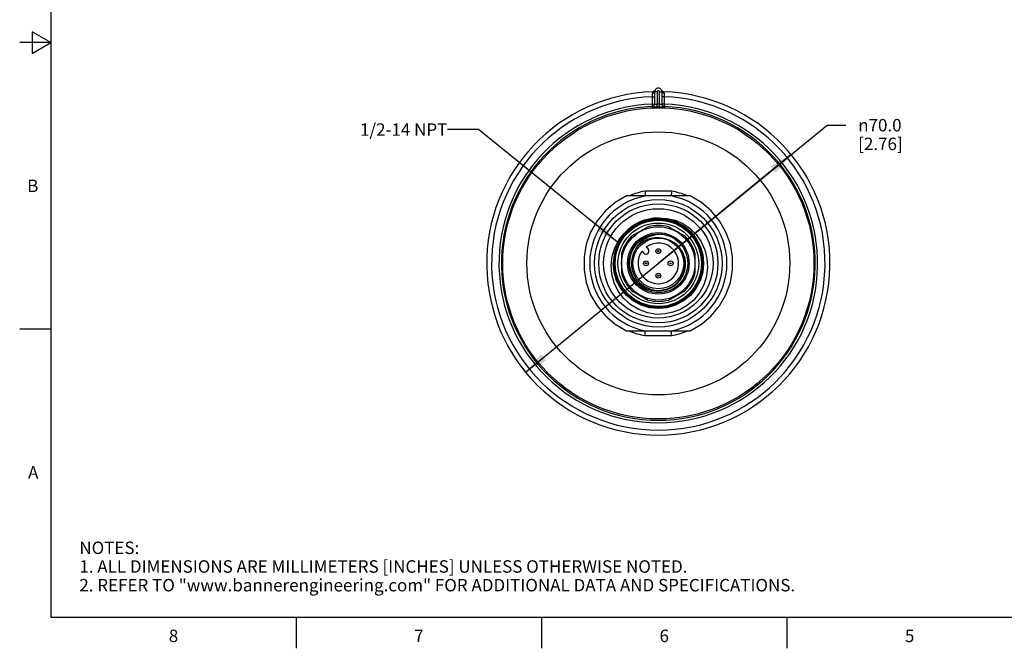
# Model space of a CAD drawing. Units: inches. Extents: x 0.4 to 16.6, y 0.6 to 10.4.
# Drawn here: x 0.4 to 8.3, y 0.6 to 5.7 of the extents above; entities that cross this region are included whole.
import ezdxf

# ---------------------------------------------------------------- set-up
doc = ezdxf.new("R2010")
doc.units = ezdxf.units.IN
doc.header["$LTSCALE"] = 0.935
doc.header["$MEASUREMENT"] = 0
doc.layers.get('0').update_dxf_attribs({"linetype": 'CONTINUOUS'})
for name, color, linetype in [('AXIS', 7, 'CONTINUOUS'), ('AXIS_COSMETIC_THREADS', 7, 'CONTINUOUS'), ('DRIVEN_DIMS', 7, 'CONTINUOUS'), ('NOTES', 7, 'CONTINUOUS')]:
    doc.layers.add(name, color=color, linetype=linetype)
doc.styles.add('TEXTSTYLE_2', font='txt', dxfattribs={"width": 0.8})
doc.styles.add('TEXTSTYLE_6', font='gdt')
doc.dimstyles.new('DIMSTYLE_1', dxfattribs={"dimtxt": 0.1, "dimasz": 0.1875, "dimexe": 0.125, "dimexo": 0.0625, "dimgap": 0.09, "dimtad": 0, "dimtih": 1, "dimtoh": 1, "dimdec": 1, "dimzin": 4, "dimdsep": 46, "dimtxsty": 'STANDARD', "dimblk": '_FILLED', "dimblk1": '_FILLED', "dimblk2": '_FILLED', "dimcen": 0.09, "dimadec": 3, "dimazin": 1, "dimtp": 0.005, "dimtm": 0.005, "dimtfac": 1, "dimtdec": 3, "dimtmove": 0, "dimatfit": 2, "dimldrblk": '_FILLED', "dimfxl": 1, "dimtolj": 1, "dimtzin": 4, "dimarcsym": 0})
doc.dimstyles.get("Standard").update_dxf_attribs({"dimtxt": 0.1, "dimasz": 0.1875, "dimexe": 0.125, "dimexo": 0.0625, "dimgap": 0.09, "dimtad": 0, "dimtih": 1, "dimtoh": 1, "dimdec": 3, "dimzin": 4, "dimdsep": 46, "dimtxsty": 'STANDARD', "dimblk": '_FILLED', "dimblk1": '_FILLED', "dimblk2": '_FILLED', "dimcen": 0.09, "dimadec": 3, "dimazin": 1, "dimtol": 1, "dimtp": 0.005, "dimtm": 0.005, "dimtfac": 1, "dimtdec": 3, "dimtofl": 0, "dimtmove": 0, "dimatfit": 3, "dimldrblk": '_FILLED', "dimfxl": 1, "dimtolj": 1, "dimtzin": 4, "dimarcsym": 0})

# ---------------------------------------------------------------- blocks, each defined once
blk = doc.blocks.new('_FILLED')
at = {"color": 0, "linetype": 'BYBLOCK'}
blk.add_solid([(0, 0), (-1, 0.167), (-1, -0.167)], dxfattribs=at)
blk = doc.blocks.new('*D0')
at = {"layer": 'DRIVEN_DIMS', "color": 7, "linetype": 'CONTINUOUS'}
for p, q in [((5.4972, 3.7271), (6.8519, 4.8365)), ((6.8519, 4.8365), (7.0019, 4.8365)), ((6.5633, 4.6001), (5.4972, 3.7271)), ((4.4311, 2.854), (5.4972, 3.7271))]:
    blk.add_line(p, q, dxfattribs=at)
at = {"layer": 'DRIVEN_DIMS', "color": 7, "linetype": 'CONTINUOUS', "xscale": 0.1875, "yscale": 0.1875, "zscale": 0.1875}
for p, rotation in [((6.5633, 4.6001), 39.3150669893), ((4.4311, 2.854), 219.3150669893)]:
    blk.add_blockref('_FILLED', p, dxfattribs=dict(at, rotation=rotation))
at = {"layer": 'DRIVEN_DIMS', "color": 7, "linetype": 'CONTINUOUS', "insert": (7.1019, 4.8865), "char_height": 0.1, "width": 0.6, "attachment_point": 1, "line_spacing_factor": 0.9, "style": 'TEXTSTYLE_6'}
blk.add_mtext('{\\fgdt;n}\\ftxt;70.0\\P[2.76]', dxfattribs=at)

msp = doc.modelspace()

# ---------------------------------------------------------------- linework, layer by layer
at = {"color": 7, "linetype": 'CONTINUOUS'}
for p, q in [((0.62, 10.112), (0.62, 0.887)), ((0.47, 5.5861), (0.47, 5.4129)), ((0.62, 5.4995), (0.47, 5.5861)), ((0.62, 5.4995), (0.37, 5.4995)), ((0.47, 5.4129), (0.62, 5.4995)), ((5.448, 5.0647), (5.448, 5.0055)), ((5.448, 5.0647), (5.4677, 5.0647)), ((5.4484, 5.0916), (5.4483, 5.0856)), ((5.4873, 5.105), (5.4677, 5.105)), ((5.4677, 5.1048), (5.4677, 5.0044)), ((5.4699, 5.1164), (5.4696, 5.1157)), ((5.4697, 5.1158), (5.4699, 5.1164)), ((5.4697, 5.1157), (5.4697, 5.1158)), ((5.4873, 5.105), (5.4873, 5.0047)), ((5.507, 5.0047), (5.507, 5.105)), ((5.507, 5.105), (5.5267, 5.105)), ((5.5248, 5.1156), (5.5244, 5.1164)), ((5.5244, 5.1164), (5.5247, 5.1158)), ((5.5267, 5.0044), (5.5267, 5.1048)), ((5.5464, 5.0647), (5.5267, 5.0647)), ((5.5464, 5.0055), (5.5464, 5.0647)), ((5.448, 5.0055), (5.4487, 4.9858)), ((5.448, 5.0055), (5.4677, 5.0055)), ((5.4487, 4.9858), (5.4559, 4.9875)), ((5.4487, 4.9848), (5.456, 4.9865)), ((5.4487, 4.9858), (5.4487, 4.9848)), ((5.456, 4.9865), (5.4622, 4.9908)), ((5.4875, 4.985), (5.4873, 5.0047)), ((5.5069, 4.985), (5.507, 5.0047)), ((5.5464, 5.0055), (5.5267, 5.0055)), ((5.5383, 4.9865), (5.5322, 4.9908)), ((5.5456, 4.9848), (5.5383, 4.9865)), ((5.5456, 4.9858), (5.5384, 4.9875)), ((5.5456, 4.9858), (5.5464, 5.0055)), ((5.5456, 4.9848), (5.5456, 4.9858)), ((5.6044, 4.3071), (5.6033, 4.2951)), ((5.6009, 4.2684), (5.3935, 4.2684)), ((5.4305, 4.0828), (5.3614, 4.0627)), ((5.501, 4.089), (5.4305, 4.0828)), ((5.5666, 4.0799), (5.4965, 4.0867)), ((5.5707, 4.0814), (5.501, 4.089)), ((5.2423, 3.978), (5.1986, 3.9242)), ((5.2497, 3.9791), (5.2052, 3.926)), ((5.2671, 3.9979), (5.2208, 3.9507)), ((5.4161, 4.0212), (5.283, 3.9443)), ((5.7114, 3.9443), (5.5782, 4.0212)), ((5.7545, 3.9811), (5.7003, 4.0263)), ((5.1869, 3.9007), (5.1619, 3.8457)), ((5.1986, 3.9242), (5.1662, 3.8631)), ((5.2208, 3.9507), (5.1869, 3.9007)), ((5.5291, 3.9283), (5.4993, 3.9325)), ((5.146, 3.7963), (5.1392, 3.7271)), ((5.1662, 3.8631), (5.146, 3.7963)), ((5.2019, 3.8039), (5.2019, 3.6502)), ((5.3662, 3.8247), (5.3816, 3.8092)), ((5.4151, 3.8426), (5.3996, 3.8581)), ((5.7925, 3.6502), (5.7925, 3.8039)), ((5.8541, 3.7271), (5.8472, 3.7968)), ((5.1482, 3.7271), (5.1547, 3.6595)), ((5.8451, 3.73), (5.8389, 3.6622)), ((5.158, 3.6546), (5.1561, 3.6542)), ((5.283, 3.5098), (5.4161, 3.4329)), ((5.5782, 3.4329), (5.7114, 3.5098)), ((5.411, 3.3303), (5.3401, 3.3567)), ((5.4266, 3.371), (5.3585, 3.3917)), ((5.486, 3.3174), (5.411, 3.3303)), ((5.4974, 3.364), (5.4266, 3.371)), ((5.4269, 3.3778), (5.4961, 3.3707)), ((5.486, 3.3174), (5.4528, 3.3216)), ((5.4961, 3.3707), (5.5656, 3.3773)), ((0.62, 3.1995), (0.37, 3.1995)), ((5.3935, 3.1857), (5.6009, 3.1857)), ((5.3899, 3.147), (5.391, 3.159)), ((0.62, 0.887), (16.38, 0.887)), ((2.59, 0.887), (2.59, 0.637)), ((4.56, 0.887), (4.56, 0.637)), ((6.53, 0.887), (6.53, 0.637))]:
    msp.add_line(p, q, dxfattribs=at)
for points in [[(5.4483, 5.0856), (5.4481, 5.0726), (5.448, 5.0647)], [(5.4484, 5.0916), (5.4558, 5.0927), (5.4621, 5.0956), (5.4662, 5.0999), (5.4677, 5.105)], [(5.4524, 5.1043), (5.4518, 5.1033), (5.4505, 5.1008), (5.4491, 5.0968), (5.4484, 5.0916)], [(5.5459, 5.0916), (5.5385, 5.0927), (5.5323, 5.0956), (5.5282, 5.0999), (5.5267, 5.105)], [(5.5459, 5.0916), (5.5451, 5.0973), (5.5437, 5.101), (5.5425, 5.1034), (5.542, 5.1043)], [(5.5464, 5.0647), (5.5462, 5.0742), (5.5461, 5.0834), (5.5459, 5.0916)], [(5.4487, 4.9848), (5.4507, 4.9846), (5.4563, 4.9846), (5.4649, 4.9847), (5.4757, 4.9849), (5.4875, 4.985)], [(5.4559, 4.9875), (5.4621, 4.9918), (5.4662, 4.9981), (5.4677, 5.0055)], [(5.4622, 4.9908), (5.4662, 4.9971), (5.4677, 5.0044)], [(5.4677, 5.0044), (5.4686, 5.0043), (5.4715, 5.0043), (5.4758, 5.0044), (5.4813, 5.0046), (5.4873, 5.0047)], [(5.5069, 4.985), (5.5176, 4.9849), (5.5275, 4.9848), (5.5352, 4.9847), (5.5407, 4.9846), (5.5442, 4.9846), (5.5456, 4.9848)], [(5.507, 5.0047), (5.5124, 5.0046), (5.5175, 5.0044), (5.5214, 5.0043), (5.5242, 5.0043), (5.526, 5.0043), (5.5267, 5.0044)], [(5.5384, 4.9875), (5.5323, 4.9918), (5.5281, 4.9981), (5.5267, 5.0055)], [(5.5322, 4.9908), (5.5281, 4.9971), (5.5267, 5.0044)], [(5.3899, 4.3071), (5.391, 4.2951), (5.392, 4.2843), (5.3928, 4.2757), (5.3933, 4.2703), (5.3935, 4.2684)], [(5.4972, 4.3071), (5.4624, 4.3071), (5.4269, 4.3071), (5.3899, 4.3071)], [(5.6044, 4.3071), (5.5543, 4.3071), (5.4972, 4.3071)], [(5.6033, 4.2951), (5.6015, 4.2757), (5.601, 4.2703), (5.6009, 4.2684)], [(5.2068, 3.9203), (5.25, 3.9731), (5.3026, 4.0164), (5.3627, 4.0486), (5.4278, 4.0686), (5.4956, 4.0755), (5.5634, 4.0691), (5.6287, 4.0496), (5.6889, 4.0178), (5.7418, 3.9749), (5.7853, 3.9225), (5.8177, 3.8626), (5.8379, 3.7976), (5.8451, 3.73)], [(5.8472, 3.7968), (5.8264, 3.8651), (5.7925, 3.9278), (5.7478, 3.9815), (5.6937, 4.0254), (5.6308, 4.0584), (5.5626, 4.0784), (5.493, 4.0845), (5.4244, 4.0771), (5.3577, 4.0563), (5.2958, 4.0226), (5.2423, 3.978)], [(5.4965, 4.0867), (5.4265, 4.0798), (5.359, 4.0593), (5.2972, 4.0262), (5.2428, 3.9817)], [(5.3614, 4.0627), (5.298, 4.0295), (5.2433, 3.9854)], [(5.8473, 3.7271), (5.8407, 3.795), (5.8206, 3.8616), (5.7876, 3.9231), (5.7437, 3.9761), (5.6908, 4.0192), (5.6304, 4.0513), (5.5641, 4.0712), (5.4957, 4.0778), (5.4275, 4.0708), (5.362, 4.0508), (5.3016, 4.0184), (5.2487, 3.9749)], [(5.7479, 3.9751), (5.695, 4.0191), (5.6342, 4.0522), (5.5687, 4.0726), (5.5006, 4.08), (5.4319, 4.074), (5.3647, 4.0543), (5.303, 4.022), (5.2497, 3.9791)], [(5.8269, 3.858), (5.7966, 3.9175), (5.7562, 3.9696), (5.7065, 4.0138), (5.6481, 4.0484), (5.5839, 4.0714), (5.5177, 4.0816), (5.4513, 4.0793), (5.3851, 4.0642), (5.3226, 4.0366), (5.2671, 3.9979)], [(5.4972, 4.0912), (5.5647, 4.0885), (5.6314, 4.0733), (5.6942, 4.046), (5.7517, 4.0071), (5.8012, 3.9583), (5.8413, 3.9008), (5.8706, 3.8362), (5.8876, 3.7674), (5.892, 3.6957), (5.8833, 3.6243), (5.8617, 3.5551), (5.8276, 3.4902), (5.7824, 3.4325)], [(5.4972, 4.0912), (5.5682, 4.0842), (5.6364, 4.0634), (5.6993, 4.0297), (5.7544, 3.9845), (5.7996, 3.9293), (5.8332, 3.8664), (5.8538, 3.7982)], [(5.8563, 3.7271), (5.8496, 3.7967), (5.8291, 3.8646), (5.7954, 3.9276), (5.7505, 3.982), (5.6962, 4.0264), (5.6344, 4.0594), (5.5666, 4.0799)], [(5.7003, 4.0263), (5.6379, 4.0604), (5.5707, 4.0814)], [(5.3401, 3.3567), (5.2759, 3.3956), (5.2204, 3.4456), (5.1756, 3.5047), (5.143, 3.5706), (5.1236, 3.6412), (5.1179, 3.7135), (5.126, 3.785), (5.1474, 3.8532), (5.181, 3.9154), (5.2258, 3.9699)], [(5.2433, 3.9854), (5.1977, 3.931), (5.1631, 3.8673), (5.1418, 3.798), (5.1347, 3.7271)], [(5.2428, 3.9817), (5.1979, 3.9272), (5.1643, 3.8644), (5.1438, 3.7968), (5.1369, 3.7271)], [(5.2487, 3.9749), (5.2051, 3.9218), (5.1725, 3.8607), (5.1526, 3.7951), (5.1459, 3.7271)], [(5.2695, 3.6982), (5.2672, 3.7373), (5.2716, 3.7762), (5.2826, 3.8139), (5.2998, 3.8493), (5.3227, 3.8813), (5.3508, 3.909), (5.3833, 3.9317), (5.4192, 3.9486), (5.4575, 3.9592), (5.4972, 3.9633)], [(5.5702, 3.9517), (5.5321, 3.9582), (5.4937, 3.9584), (5.4561, 3.9522), (5.4204, 3.9401), (5.3874, 3.9223), (5.3581, 3.8994), (5.3332, 3.8722), (5.3134, 3.8416)], [(5.8496, 3.7271), (5.843, 3.7953), (5.8233, 3.8609), (5.7912, 3.9217), (5.7479, 3.9751)], [(5.8585, 3.7271), (5.8518, 3.797), (5.8316, 3.8644), (5.7988, 3.9265), (5.7545, 3.9811)], [(5.2052, 3.926), (5.1714, 3.8639), (5.1506, 3.7962), (5.1437, 3.7271)], [(5.1482, 3.7271), (5.1549, 3.7949), (5.1747, 3.8602), (5.2068, 3.9203)], [(5.4993, 3.9325), (5.4683, 3.9321), (5.4372, 3.927), (5.4083, 3.9176), (5.383, 3.9054), (5.3614, 3.8912), (5.3428, 3.8756), (5.327, 3.8591), (5.3134, 3.8416)], [(5.7074, 3.7792), (5.6997, 3.8004), (5.69, 3.8205), (5.6781, 3.8397), (5.6633, 3.8586), (5.6445, 3.8775), (5.6206, 3.8957), (5.5922, 3.9113), (5.5612, 3.9224), (5.5291, 3.9283)], [(5.1619, 3.8457), (5.1466, 3.7872), (5.1414, 3.7271)], [(5.8538, 3.7982), (5.8608, 3.7273), (5.8538, 3.6564), (5.8331, 3.5882), (5.7995, 3.5254), (5.7543, 3.4703), (5.6992, 3.4251), (5.6364, 3.3916), (5.5683, 3.371), (5.4974, 3.364)], [(5.8518, 3.7271), (5.8456, 3.7934), (5.8269, 3.858)], [(5.3585, 3.3917), (5.2957, 3.4253), (5.2408, 3.4704), (5.1957, 3.5254), (5.1622, 3.5882), (5.1416, 3.6563), (5.1347, 3.7271)], [(5.1369, 3.7271), (5.1438, 3.6569), (5.1646, 3.5882)], [(5.1392, 3.7271), (5.1459, 3.6578), (5.166, 3.5908), (5.1983, 3.5296), (5.2418, 3.4757), (5.2954, 3.4309), (5.3574, 3.397), (5.4245, 3.376), (5.4932, 3.3685), (5.5629, 3.3745)], [(5.1414, 3.7271), (5.1481, 3.6581), (5.1681, 3.5914), (5.2012, 3.5294), (5.2454, 3.4753), (5.2991, 3.4311), (5.3603, 3.3982), (5.4269, 3.3778)], [(5.1437, 3.7271), (5.1504, 3.658), (5.171, 3.5903), (5.2047, 3.5281), (5.2492, 3.4748), (5.3025, 3.4316), (5.364, 3.3991), (5.4313, 3.3792), (5.5003, 3.373), (5.5688, 3.3802), (5.6345, 3.4005), (5.6956, 3.4336), (5.7489, 3.4777), (5.7926, 3.5312), (5.8251, 3.5925), (5.845, 3.6584), (5.8518, 3.7271)], [(5.1459, 3.7271), (5.1526, 3.6587), (5.1727, 3.5921), (5.2055, 3.531), (5.2486, 3.4785), (5.3017, 3.4348)], [(5.5629, 3.3745), (5.6315, 3.3945), (5.6949, 3.4276), (5.7493, 3.4718), (5.7942, 3.5256), (5.8283, 3.5885), (5.8493, 3.657), (5.8563, 3.7271)], [(5.5656, 3.3773), (5.633, 3.3975), (5.6944, 3.4301), (5.7483, 3.4738), (5.793, 3.5278), (5.8267, 3.5903), (5.8472, 3.6579), (5.8541, 3.7271)], [(5.7074, 3.7792), (5.7139, 3.7423), (5.7139, 3.7048), (5.7076, 3.6678), (5.6949, 3.6323)], [(5.7478, 3.4797), (5.7906, 3.5322), (5.8228, 3.5926), (5.8428, 3.6588), (5.8496, 3.7271)], [(5.7544, 3.4737), (5.7983, 3.5277), (5.8312, 3.5895), (5.8516, 3.6571), (5.8585, 3.7271)], [(5.7866, 3.5303), (5.82, 3.5917), (5.8405, 3.6586), (5.8473, 3.7271)], [(5.1547, 3.6595), (5.1743, 3.5943), (5.2058, 3.5345), (5.2484, 3.4818), (5.3007, 3.4382), (5.3611, 3.4052), (5.4262, 3.3848), (5.4934, 3.3775), (5.5614, 3.3834), (5.6282, 3.4028), (5.6898, 3.435), (5.7427, 3.4778), (5.7866, 3.5303)], [(5.8389, 3.6622), (5.8197, 3.597), (5.7881, 3.5367), (5.7455, 3.4837), (5.6933, 3.4401), (5.6336, 3.4075), (5.5688, 3.3871), (5.5012, 3.3797), (5.4335, 3.3857), (5.3683, 3.4047), (5.308, 3.436), (5.255, 3.4784), (5.2113, 3.5304), (5.1785, 3.5899), (5.158, 3.6546)], [(5.6949, 3.6323), (5.6763, 3.5994), (5.6523, 3.5701), (5.6236, 3.5454), (5.5909, 3.5258), (5.5554, 3.5121), (5.5179, 3.5046), (5.4796, 3.5037), (5.4416, 3.5093), (5.4051, 3.5213), (5.371, 3.5394), (5.3405, 3.5631), (5.3144, 3.5917), (5.2934, 3.6244), (5.2783, 3.6603), (5.2695, 3.6982)], [(5.1646, 3.5882), (5.1985, 3.5253), (5.2431, 3.4713), (5.2977, 3.4266), (5.3613, 3.393), (5.4302, 3.3726), (5.5004, 3.3663), (5.5697, 3.3735), (5.6376, 3.3945), (5.7004, 3.4286), (5.7544, 3.4737)], [(5.3017, 3.4348), (5.3635, 3.4017), (5.4307, 3.3816), (5.499, 3.3752), (5.5669, 3.3821), (5.6335, 3.4026), (5.6949, 3.4358), (5.7478, 3.4797)], [(5.7824, 3.4325), (5.7318, 3.3909), (5.6757, 3.358), (5.6149, 3.3344), (5.551, 3.3208), (5.486, 3.3174)], [(5.391, 3.159), (5.3928, 3.1784), (5.3933, 3.1838), (5.3935, 3.1857)], [(5.6044, 3.147), (5.6033, 3.159), (5.6023, 3.1698), (5.6015, 3.1784), (5.601, 3.1838), (5.6009, 3.1857)], [(5.3899, 3.147), (5.4404, 3.147), (5.4972, 3.147)], [(5.4972, 3.147), (5.5322, 3.147), (5.5678, 3.147), (5.6044, 3.147)]]:
    msp.add_lwpolyline(points, dxfattribs=at)
for centre, radius in [((5.4972, 3.7271), 1.2491), ((5.4972, 3.7271), 1.0557), ((5.4972, 3.7271), 0.5118), ((5.4972, 3.7271), 0.4783), ((5.4972, 3.7271), 0.439), ((5.4972, 3.7271), 0.3469), ((5.4972, 3.7271), 0.3241), ((5.4972, 3.7271), 0.2362), ((5.4972, 3.7271), 0.2037), ((5.4972, 3.8255), 0.0197), ((5.4972, 3.8255), 0.00469), ((5.3988, 3.7271), 0.0197), ((5.3988, 3.7271), 0.00469), ((5.5956, 3.7271), 0.0197), ((5.5956, 3.7271), 0.00469), ((5.4972, 3.6286), 0.0197), ((5.4972, 3.6286), 0.00469)]:
    msp.add_circle(centre, radius, dxfattribs=at)
for centre, radius, start, end in [((5.4972, 3.7271), 1.378, 91.86235, 88.13773), ((5.4972, 3.7271), 1.3386, 92.10686, 87.89314), ((5.4518, 5.1239), 0.0197, 271.85707, 335.53946), ((5.4972, 5.105), 0.0295, 359.46806, 180.30695), ((5.4972, 5.105), 0.00984, 0, 180), ((5.5426, 5.1239), 0.0197, 204.34802, 268.13773), ((5.4972, 3.7271), 1.2794, 92.20442, 87.79558), ((5.4972, 3.7271), 1.2597, 92.20442, 87.79558), ((5.4972, 3.7271), 1.2777, 89.55869, 90.44131), ((5.4972, 3.7271), 1.258, 89.55869, 90.44131), ((5.4972, 3.7271), 0.5899, 100.47531, 113.01865), ((5.4972, 3.7271), 0.5899, 66.98137, 79.52469), ((5.4972, 3.7271), 0.5512, 100.84406, 259.15594), ((5.4972, 3.7271), 0.5512, 280.84406, 79.15594), ((5.4972, 3.7271), 0.3642, 90, 138.17812), ((5.4972, 3.7271), 0.3051, 74.59255, 105.40745), ((5.4972, 3.7271), 0.3051, 134.59255, 165.40745), ((5.4972, 3.7271), 0.3051, 14.59255, 45.40745), ((5.4972, 3.7271), 0.2165, 148.07606, 13.92394), ((5.3984, 3.8259), 0.0236, 225, 45), ((5.4972, 3.7271), 0.3051, 194.59255, 225.40745), ((5.4972, 3.7271), 0.3051, 314.59255, 345.40745), ((5.4972, 3.7271), 0.3051, 254.59255, 285.40745), ((5.4972, 3.7271), 0.5899, 246.98137, 259.52469), ((5.4972, 3.7271), 0.5899, 280.47531, 293.01865)]:
    msp.add_arc(centre, radius, start, end, dxfattribs=at)
at = {"layer": 'AXIS', "color": 7, "linetype": 'CONTINUOUS'}
for p, q in [((5.3935, 4.2684), (5.241, 4.2684)), ((5.7534, 4.2684), (5.6009, 4.2684)), ((5.241, 3.1857), (5.3935, 3.1857)), ((5.6009, 3.1857), (5.7534, 3.1857))]:
    msp.add_line(p, q, dxfattribs=at)
for points in [[(5.241, 4.2684), (5.1513, 4.216), (5.072, 4.1489), (5.0055, 4.0691), (4.9538, 3.979), (4.9185, 3.8813), (4.9005, 3.779), (4.9005, 3.6751), (4.9185, 3.5728), (4.9538, 3.4751), (5.0055, 3.385), (5.072, 3.3052), (5.1513, 3.2381), (5.241, 3.1857)], [(5.7534, 3.1857), (5.8431, 3.2381), (5.9224, 3.3052), (5.9888, 3.385), (6.0405, 3.4751), (6.0759, 3.5728), (6.0938, 3.6751), (6.0938, 3.779), (6.0759, 3.8813), (6.0405, 3.979), (5.9888, 4.0691), (5.9224, 4.1489), (5.8431, 4.216), (5.7534, 4.2684)]]:
    msp.add_lwpolyline(points, dxfattribs=at)
for radius in [0.2944, 0.2469]:
    msp.add_circle((5.4972, 3.7271), radius, dxfattribs=at)
at = {"layer": 'AXIS_COSMETIC_THREADS', "color": 7, "linetype": 'CONTINUOUS'}
msp.add_arc((5.4972, 3.7271), 0.1634, 143.31286, 126.68714, dxfattribs=at)
at = {"layer": 'DRIVEN_DIMS', "color": 7, "linetype": 'CONTINUOUS'}
msp.add_arc((5.4972, 3.7271), 1.378, 208.40487, 221.91206, dxfattribs=at)

# ---------------------------------------------------------------- texts
at = {"color": 7, "linetype": 'CONTINUOUS', "char_height": 0.1, "width": 0.08, "line_spacing_factor": 0.9, "style": 'TEXTSTYLE_2'}
for s, insert, attachment_point in [('B', (0.52, 4.3995), 3), ('A', (0.52, 2.0995), 3), ('8', (1.605, 0.787), 2), ('7', (3.575, 0.787), 2), ('6', (5.545, 0.787), 2), ('5', (7.515, 0.787), 2)]:
    msp.add_mtext(s, dxfattribs=dict(at, insert=insert, attachment_point=attachment_point))
at = {"color": 7, "linetype": 'CONTINUOUS', "insert": (0.8489, 1.4938), "char_height": 0.1, "width": 7.9, "attachment_point": 1, "line_spacing_factor": 0.9}
msp.add_mtext('NOTES:\\P1. ALL DIMENSIONS ARE MILLIMETERS [INCHES] UNLESS OTHERWISE NOTED.\\P2. REFER TO "www.bannerengineering.com" FOR ADDITIONAL DATA AND SPECIFICATIONS.', dxfattribs=at)
at = {"layer": 'NOTES', "color": 7, "linetype": 'CONTINUOUS', "insert": (3.8033, 4.8512), "char_height": 0.1, "width": 1, "attachment_point": 3, "line_spacing_factor": 0.9}
msp.add_mtext('1/2-14 NPT', dxfattribs=at)

# ---------------------------------------------------------------- dimensions: what is measured, and where the dimension line sits
at = {"layer": 'DRIVEN_DIMS', "color": 7, "linetype": 'CONTINUOUS'}
dim = msp.add_diameter_dim_2p(p1=(6.5633, 4.6001), p2=(4.4311, 2.854), text='%%c<>\\P[]', dimstyle='DIMSTYLE_1', override={"dimpost": '<>'}, dxfattribs=at)
dim.commit()
dim.dimension.update_dxf_attribs({"geometry": '*D0', "text_midpoint": (7.4686, 4.7615), "dimtype": 163})

# ---------------------------------------------------------------- leaders
at = {"layer": 'NOTES', "color": 7, "linetype": 'CONTINUOUS'}
msp.add_leader([(5.1693, 3.8968), (4.0533, 4.8012), (3.8033, 4.8012)], dimstyle='STANDARD', override={"dimtad": 0}, dxfattribs=at)

doc.saveas('drawing.dxf')
